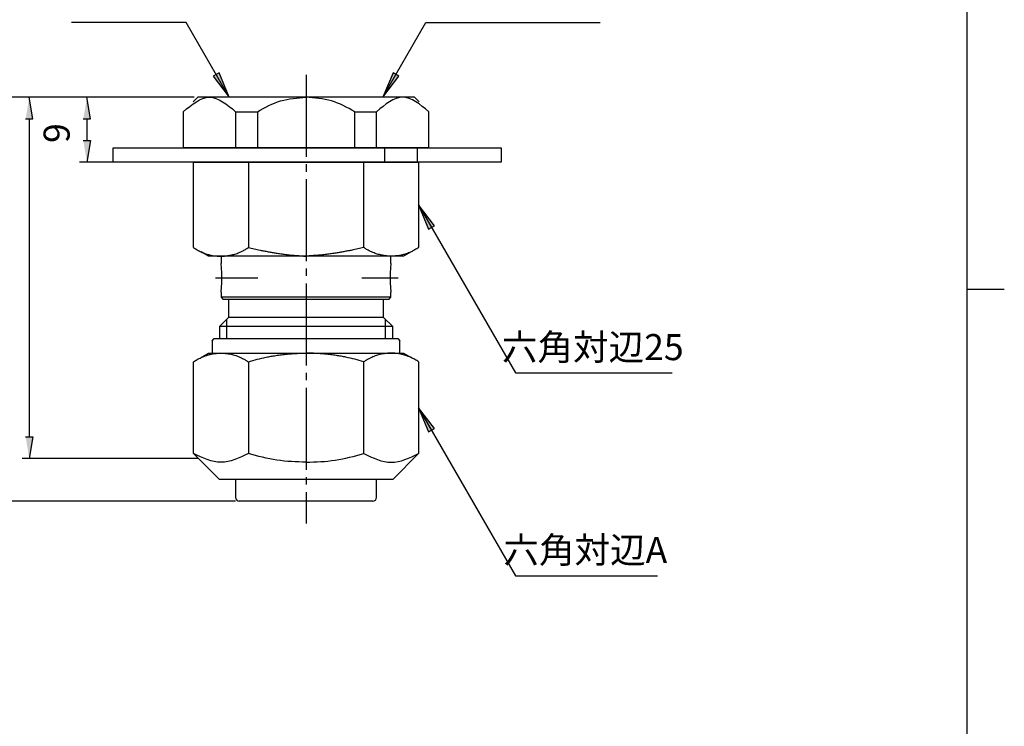
# Model space of a CAD drawing. Units: inches. Extents: x -5 to 215, y -5 to 302.
# Drawn here: x 73 to 205, y 90 to 185 of the extents above; entities that cross this region are included whole.
import ezdxf

# ---------------------------------------------------------------- set-up
doc = ezdxf.new("R2010")
doc.units = ezdxf.units.IN
doc.linetypes.add('DASH_CENTER', pattern=[14, 11, -1, 1, -1])
doc.layers.add('1', color=7, linetype='Continuous')
doc.layers.add('レイヤー_1', color=7, linetype='Continuous')
doc.styles.add('CONVERTER_11', font='txt.shx', dxfattribs={"width": 0.9})
doc.dimstyles.get("Standard").update_dxf_attribs({"dimtxt": 0.18, "dimasz": 0.18, "dimexe": 0.18, "dimexo": 0.0625, "dimgap": 0.09, "dimtad": 0, "dimtih": 1, "dimtoh": 1, "dimdec": 4, "dimzin": 0, "dimdsep": 46, "dimtxsty": 'Standard', "dimcen": 0.09, "dimadec": 0, "dimazin": 0, "dimtfac": 1, "dimtdec": 4, "dimtofl": 0, "dimtmove": 0, "dimatfit": 3, "dimfxl": 1, "dimtolj": 1, "dimtzin": 0, "dimarcsym": 0})

# ---------------------------------------------------------------- blocks, each defined once
blk = doc.blocks.new('開示A4')
at = {"layer": '1', "color": 7, "linetype": 'Continuous'}
for p, q in [((200, 148.5), (200, 287)), ((200, 10), (200, 148.5))]:
    blk.add_line(p, q, dxfattribs=at)
at = {"layer": '1', "color": 2, "linetype": 'Continuous'}
blk.add_line((200, 148.5), (205, 148.5), dxfattribs=at)
blk = doc.blocks.new('開示A4枠')
at = {"layer": '1'}
blk.add_blockref('開示A4', (0, 0), dxfattribs=at)

msp = doc.modelspace()

# ---------------------------------------------------------------- hatches: boundary and pattern name
at = {"layer": '1', "linetype": 'Continuous'}
for points in [[(99.56, 177.54), (98.76, 177.08), (100.91, 174.28)], [(123.72, 177.08), (122.92, 177.54), (121.57, 174.28)], [(127.7, 156.57), (128.5, 157.03), (126.35, 159.83)], [(127.7, 129.34), (128.5, 129.8), (126.35, 132.6)]]:
    msp.add_hatch(color=2, dxfattribs=at).paths.add_polyline_path(points)
at = {"layer": 'レイヤー_1', "linetype": 'Continuous'}
for points in [[(73.58, 171.36), (74.56, 171.36), (74.07, 174.28)], [(81.33, 171.36), (82.31, 171.36), (81.82, 174.28)], [(81.33, 168.46), (82.31, 168.46), (81.82, 165.56)], [(73.58, 128.71), (74.56, 128.71), (74.07, 125.79)]]:
    msp.add_hatch(color=7, dxfattribs=at).paths.add_polyline_path(points)

# ---------------------------------------------------------------- linework, layer by layer
at = {"color": 7, "linetype": 'Continuous'}
for points, knots in [([(96.13, 154.1), (96.29, 153.99), (96.62, 153.78), (97.07, 153.53), (97.47, 153.37), (97.77, 153.27), (98.05, 153.18), (98.34, 153.11), (98.69, 153.03), (99, 152.99), (99.24, 152.97), (99.39, 152.95), (99.52, 152.95), (99.64, 152.94), (99.75, 152.94), (99.85, 152.94), (99.94, 152.94), (100.03, 152.95), (100.1, 152.95), (100.31, 152.96), (100.64, 152.99), (101.05, 153.06), (101.4, 153.14), (101.69, 153.22), (101.98, 153.31), (102.24, 153.41), (102.47, 153.51), (102.68, 153.61), (102.89, 153.73), (103.1, 153.85), (103.31, 153.97), (103.43, 154.06), (103.49, 154.11)], [0, 0, 0, 0, 0.588231, 1.1768, 1.526737, 1.877196, 2.135082, 2.392793, 2.793934, 3.195173, 3.356218, 3.517246, 3.633051, 3.748838, 3.859342, 3.969866, 4.056858, 4.143832, 4.21636, 4.288903, 4.756895, 5.224933, 5.527561, 5.830144, 6.130864, 6.431588, 6.660647, 6.889673, 7.137398, 7.38518, 7.616419, 7.847615, 7.847615, 7.847615, 7.847615]), ([(103.49, 154.11), (103.76, 154.05), (104.28, 153.92), (104.99, 153.76), (105.61, 153.64), (106.15, 153.54), (106.68, 153.45), (107.14, 153.37), (107.53, 153.31), (107.85, 153.27), (108.18, 153.23), (108.52, 153.18), (108.87, 153.13), (109.19, 153.09), (109.47, 153.07), (109.7, 153.05), (109.93, 153.03), (110.17, 153.02), (110.43, 153), (110.68, 152.98), (110.9, 152.96), (111.04, 152.95), (111.16, 152.94), (111.21, 152.94), (111.24, 152.94)], [0, 0, 0, 0, 0.80769, 1.615349, 2.170461, 2.725679, 3.256043, 3.786287, 4.112702, 4.439148, 4.770658, 5.10219, 5.466729, 5.831111, 6.073691, 6.316346, 6.529102, 6.741838, 7.034308, 7.326785, 7.501246, 7.675706, 7.761137, 7.846567, 7.846567, 7.846567, 7.846567]), ([(118.99, 154.11), (118.73, 154.05), (118.2, 153.92), (117.5, 153.76), (116.87, 153.64), (116.33, 153.54), (115.8, 153.45), (115.34, 153.37), (114.95, 153.31), (114.63, 153.27), (114.3, 153.23), (113.96, 153.18), (113.61, 153.13), (113.29, 153.09), (113.01, 153.07), (112.78, 153.05), (112.55, 153.03), (112.32, 153.02), (112.05, 153), (111.8, 152.98), (111.58, 152.96), (111.44, 152.95), (111.33, 152.94), (111.27, 152.94), (111.24, 152.94)], [0, 0, 0, 0, 0.80769, 1.615349, 2.170461, 2.725679, 3.256043, 3.786287, 4.112702, 4.439148, 4.770658, 5.10219, 5.466729, 5.831111, 6.073691, 6.316346, 6.529102, 6.741838, 7.034308, 7.326785, 7.501246, 7.675706, 7.761137, 7.846567, 7.846567, 7.846567, 7.846567]), ([(126.35, 154.1), (126.19, 153.99), (125.86, 153.78), (125.41, 153.53), (125.01, 153.37), (124.71, 153.27), (124.44, 153.18), (124.14, 153.11), (123.79, 153.03), (123.48, 152.99), (123.24, 152.97), (123.09, 152.95), (122.96, 152.95), (122.85, 152.94), (122.73, 152.94), (122.63, 152.94), (122.54, 152.94), (122.45, 152.95), (122.38, 152.95), (122.17, 152.96), (121.84, 152.99), (121.43, 153.06), (121.08, 153.14), (120.79, 153.22), (120.5, 153.31), (120.25, 153.41), (120.01, 153.51), (119.8, 153.61), (119.59, 153.73), (119.38, 153.85), (119.17, 153.97), (119.05, 154.06), (118.99, 154.11)], [0, 0, 0, 0, 0.588231, 1.1768, 1.526737, 1.877196, 2.135082, 2.392793, 2.793934, 3.195173, 3.356218, 3.517246, 3.633051, 3.748838, 3.859342, 3.969866, 4.056858, 4.143832, 4.21636, 4.288903, 4.756895, 5.224933, 5.527561, 5.830144, 6.130864, 6.431588, 6.660647, 6.889673, 7.137398, 7.38518, 7.616419, 7.847615, 7.847615, 7.847615, 7.847615]), ([(96.13, 138.76), (96.29, 138.87), (96.62, 139.08), (97.09, 139.31), (97.51, 139.5), (97.93, 139.64), (98.38, 139.77), (98.86, 139.86), (99.33, 139.91), (99.81, 139.93), (100.29, 139.91), (100.73, 139.86), (101.12, 139.79), (101.47, 139.7), (101.8, 139.6), (102.12, 139.49), (102.42, 139.36), (102.75, 139.2), (103.11, 139.01), (103.37, 138.84), (103.49, 138.75)], [0, 0, 0, 0, 0.583471, 1.166731, 1.572413, 1.978004, 2.475654, 2.973658, 3.441026, 3.908067, 4.394011, 4.880195, 5.241753, 5.603153, 5.947207, 6.291309, 6.611407, 6.931467, 7.3871, 7.842708, 7.842708, 7.842708, 7.842708]), ([(103.49, 138.76), (103.89, 138.88), (104.68, 139.11), (105.69, 139.34), (106.52, 139.5), (107.21, 139.61), (107.93, 139.71), (108.6, 139.79), (109.17, 139.84), (109.75, 139.88), (110.44, 139.91), (110.97, 139.92), (111.24, 139.92)], [0, 0, 0, 0, 1.234457, 2.468845, 3.11903, 3.769248, 4.545686, 5.322097, 5.78956, 6.257012, 7.05898, 7.860943, 7.860943, 7.860943, 7.860943]), ([(118.99, 138.76), (118.59, 138.88), (117.8, 139.11), (116.79, 139.34), (115.96, 139.5), (115.27, 139.61), (114.55, 139.71), (113.88, 139.79), (113.31, 139.84), (112.73, 139.88), (112.04, 139.91), (111.51, 139.92), (111.24, 139.92)], [0, 0, 0, 0, 1.234457, 2.468845, 3.11903, 3.769248, 4.545686, 5.322097, 5.78956, 6.257012, 7.05898, 7.860943, 7.860943, 7.860943, 7.860943]), ([(126.35, 138.76), (126.19, 138.87), (125.86, 139.08), (125.39, 139.31), (124.97, 139.5), (124.55, 139.64), (124.1, 139.77), (123.62, 139.86), (123.15, 139.91), (122.68, 139.93), (122.2, 139.91), (121.75, 139.86), (121.36, 139.79), (121.01, 139.7), (120.68, 139.6), (120.36, 139.49), (120.06, 139.36), (119.73, 139.2), (119.37, 139.01), (119.11, 138.84), (118.99, 138.75)], [0, 0, 0, 0, 0.583471, 1.166731, 1.572413, 1.978004, 2.475654, 2.973658, 3.441026, 3.908067, 4.394011, 4.880195, 5.241753, 5.603153, 5.947207, 6.291309, 6.611407, 6.931467, 7.3871, 7.842708, 7.842708, 7.842708, 7.842708])]:
    msp.add_open_spline(points, degree=3, knots=knots, dxfattribs=at)
at = {"layer": '1', "color": 2, "linetype": 'Continuous'}
for p, q in [((99.56, 177.54), (98.76, 177.08)), ((100.91, 174.28), (99.56, 177.54)), ((122.92, 177.54), (121.57, 174.28)), ((123.72, 177.08), (122.92, 177.54)), ((98.76, 177.08), (100.91, 174.28)), ((121.57, 174.28), (123.72, 177.08)), ((128.5, 157.03), (126.35, 159.83)), ((126.35, 159.83), (127.7, 156.57)), ((127.7, 156.57), (128.5, 157.03)), ((128.5, 129.8), (126.35, 132.6)), ((126.35, 132.6), (127.7, 129.34)), ((127.7, 129.34), (128.5, 129.8))]:
    msp.add_line(p, q, dxfattribs=at)
at = {"layer": '1', "color": 2, "linetype": 'DASH_CENTER'}
for p, q in [((111.24, 177.28), (111.24, 117.05)), ((99.07, 150.04), (104.78, 150.04)), ((118.75, 150.04), (123.6, 150.04))]:
    msp.add_line(p, q, dxfattribs=at)
at = {"layer": '1', "color": 7, "linetype": 'Continuous'}
for p, q in [((121.77, 167.48), (121.77, 165.56)), ((126.16, 167.48), (126.16, 165.56))]:
    msp.add_line(p, q, dxfattribs=at)
at = {"layer": 'レイヤー_1', "color": 7, "linetype": 'Continuous'}
for points in [[(96.21, 174.28), (65.48, 174.28)], [(96.21, 174.28), (73.1, 174.28)], [(73.58, 171.36), (74.56, 171.36), (74.07, 174.28)], [(96.21, 174.28), (80.84, 174.28)], [(81.33, 171.36), (82.31, 171.36), (81.82, 174.28)], [(96.06, 173.64), (96.7, 174.28)], [(111.24, 174.28), (96.7, 174.28)], [(125.78, 174.28), (111.24, 174.28)], [(125.78, 174.28), (126.42, 173.64)], [(94.75, 172.33), (94.75, 167.48)], [(101.78, 172.33), (104.7, 172.33), (104.7, 167.48)], [(101.78, 172.33), (101.78, 167.48)], [(117.78, 167.48), (117.78, 172.33), (120.7, 172.33)], [(120.7, 167.48), (120.7, 172.33)], [(127.73, 167.48), (127.73, 172.33)], [(74.07, 171.36), (74.07, 128.71)], [(81.82, 171.36), (81.82, 168.46)], [(81.33, 168.46), (82.31, 168.46), (81.82, 165.56)], [(85.33, 167.48), (111.24, 167.48)], [(111.24, 165.56), (85.33, 165.56), (85.33, 167.48)], [(111.24, 167.48), (94.75, 167.48)], [(127.73, 167.48), (126.16, 167.48), (121.77, 167.48), (111.24, 167.48)], [(137.42, 167.48), (137.42, 165.56), (126.16, 165.56), (121.77, 165.56), (111.24, 165.56)], [(111.24, 167.48), (121.77, 167.48), (126.16, 167.48), (137.42, 167.48)], [(85.33, 165.56), (80.84, 165.56)], [(96.13, 154.11), (96.13, 165.56), (111.24, 165.56)], [(103.49, 165.56), (103.49, 154.11)], [(111.24, 165.56), (121.77, 165.56), (126.16, 165.56), (126.35, 165.56), (126.35, 154.11)], [(118.99, 154.11), (118.99, 165.56)], [(98.16, 152.94), (97.14, 153.51)], [(125.34, 153.51), (124.32, 152.94)], [(111.24, 152.94), (98.16, 152.94)], [(99.85, 152.94), (99.85, 151.97)], [(124.32, 152.94), (111.24, 152.94)], [(122.63, 151.97), (122.63, 152.94)], [(99.85, 148.1), (99.94, 149.39), (99.94, 150.68), (99.85, 151.97)], [(122.63, 151.97), (122.54, 150.68), (122.54, 149.39), (122.63, 148.1)], [(99.85, 148.1), (99.85, 147.42)], [(122.63, 147.42), (122.63, 148.1)], [(111.24, 147.42), (99.85, 147.42), (100.13, 147.12)], [(111.24, 147.12), (100.13, 147.12)], [(100.83, 147.12), (100.83, 144.71)], [(122.35, 147.12), (122.63, 147.42), (111.24, 147.42)], [(122.35, 147.12), (111.24, 147.12)], [(121.65, 144.71), (121.65, 147.12)], [(111.24, 143.48), (99.6, 143.48), (100.83, 144.71)], [(100.57, 144.46), (100.57, 141.87)], [(111.24, 144.71), (100.83, 144.71)], [(121.65, 144.71), (111.24, 144.71)], [(121.65, 144.71), (122.88, 143.48), (111.24, 143.48)], [(121.91, 141.87), (121.91, 144.46)], [(99.6, 143.48), (99.6, 141.87)], [(122.88, 141.87), (122.88, 143.48)], [(98.65, 141.58), (98.92, 141.87), (111.24, 141.87)], [(98.65, 141.58), (98.65, 139.93)], [(111.24, 141.87), (123.56, 141.87), (123.83, 141.58)], [(123.83, 139.93), (123.83, 141.58)], [(97.14, 139.33), (98.16, 139.93)], [(98.16, 139.93), (111.24, 139.93)], [(111.24, 139.93), (124.32, 139.93)], [(124.32, 139.93), (125.34, 139.33)], [(99.6, 122.95), (96.13, 126.44), (96.13, 138.76)], [(103.49, 138.76), (103.49, 126.44)], [(118.99, 126.44), (118.99, 138.76)], [(126.35, 138.76), (126.35, 126.44), (122.88, 122.95)], [(73.58, 128.71), (74.56, 128.71), (74.07, 125.79)], [(96.78, 125.79), (73.1, 125.79)], [(111.24, 122.95), (99.6, 122.95)], [(101.78, 122.95), (101.78, 120.54)], [(122.88, 122.95), (111.24, 122.95)], [(120.7, 120.54), (120.7, 122.95)], [(101.78, 120.54), (101.82, 120.35), (101.93, 120.2), (102.1, 120.09), (102.27, 120.05)], [(120.21, 120.05), (120.38, 120.09), (120.55, 120.2), (120.66, 120.35), (120.7, 120.54)], [(101.78, 120.05), (65.48, 120.05)], [(111.24, 120.05), (102.27, 120.05)], [(120.21, 120.05), (111.24, 120.05)]]:
    msp.add_lwpolyline(points, dxfattribs=at)
for points, knots in [([(94.75, 172.33), (95.92, 173.3), (98.27, 175.25), (100.61, 173.3), (101.78, 172.33)], [0, 0, 0, 0, 4.017541, 8.032483, 8.032483, 8.032483, 8.032483]), ([(104.7, 172.33), (105.72, 172.89), (107.76, 174.02), (110.08, 174.19), (111.24, 174.28)], [0, 0, 0, 0, 3.447978, 6.89596, 6.89596, 6.89596, 6.89596]), ([(117.78, 172.33), (116.76, 172.89), (114.72, 174.02), (112.4, 174.19), (111.24, 174.28)], [0, 0, 0, 0, 3.447978, 6.89596, 6.89596, 6.89596, 6.89596]), ([(127.73, 172.33), (126.56, 173.3), (124.21, 175.25), (121.87, 173.3), (120.7, 172.33)], [0, 0, 0, 0, 4.017541, 8.032483, 8.032483, 8.032483, 8.032483]), ([(103.49, 126.44), (102.27, 125.86), (99.81, 124.68), (97.36, 125.86), (96.13, 126.44)], [0, 0, 0, 0, 3.865182, 7.729935, 7.729935, 7.729935, 7.729935]), ([(111.24, 125.28), (109.93, 125.32), (107.3, 125.41), (104.76, 126.1), (103.49, 126.44)], [0, 0, 0, 0, 3.928556, 7.857113, 7.857113, 7.857113, 7.857113]), ([(111.24, 125.28), (112.55, 125.32), (115.18, 125.41), (117.72, 126.1), (118.99, 126.44)], [0, 0, 0, 0, 3.928556, 7.857113, 7.857113, 7.857113, 7.857113]), ([(118.99, 126.44), (120.22, 125.86), (122.67, 124.68), (125.13, 125.86), (126.35, 126.44)], [0, 0, 0, 0, 3.865182, 7.729935, 7.729935, 7.729935, 7.729935])]:
    msp.add_open_spline(points, degree=3, knots=knots, dxfattribs=at)

# ---------------------------------------------------------------- block references
msp.add_blockref('開示A4枠', (0, 0))

# ---------------------------------------------------------------- texts
at = {"layer": '1', "color": 7, "insert": (78.2, 169.46), "char_height": 3.5, "attachment_point": 5, "rotation": 90, "style": 'CONVERTER_11'}
msp.add_mtext('9', dxfattribs=at)
at = {"layer": '1', "color": 7, "char_height": 3.5, "attachment_point": 5, "style": 'CONVERTER_11'}
for s, insert in [('六角対辺25', (149.74, 140.28)), ('六角対辺A', (148.74, 113.05))]:
    msp.add_mtext(s, dxfattribs=dict(at, insert=insert))

# ---------------------------------------------------------------- leaders
at = {"layer": '1', "color": 2, "linetype": 'Continuous', "has_arrowhead": 0}
for points in [[(100.91, 174.28), (95.14, 184.28), (79.73, 184.28)], [(121.57, 174.28), (127.34, 184.28), (150.75, 184.28)], [(126.35, 159.83), (139.37, 137.28), (160.41, 137.28)], [(126.35, 132.6), (139.37, 110.05), (158.41, 110.05)]]:
    msp.add_leader(points, dimstyle='Standard', dxfattribs=at)

doc.saveas('drawing.dxf')
